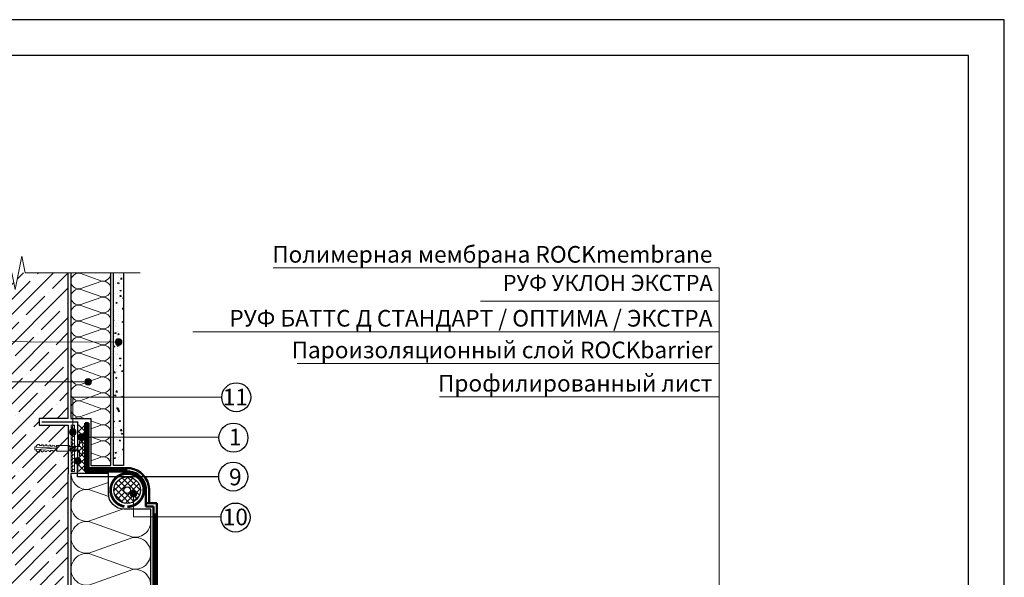
# Model space of a CAD drawing. Units: millimetres. Extents: x 3275 to 5113, y -11990 to 7286.
# Drawn here: x 4492 to 4862, y -11397 to -11188 of the extents above; entities that cross this region are included whole.
import ezdxf
from ezdxf.enums import TextEntityAlignment as Align

# ---------------------------------------------------------------- set-up
doc = ezdxf.new("R2010")
doc.units = ezdxf.units.MM
doc.linetypes.add('ОСЕВАЯ2', pattern=[1.125, 0.75, -0.125, 0.125, -0.125])
doc.linetypes.add('штриховая 50', pattern=[1, 0.5, -0.5])
for name, color, linetype, lineweight in [('_Выноска', 7, 'Continuous', 15), ('_Текст', 250, 'Continuous', 25), ('_Тонкая линия', 251, 'Continuous', 15), ('Геотекстиль', 252, 'ОСЕВАЯ2', 25), ('гидроизоляция', 7, 'Continuous', 50), ('Железобетон', 7, 'Continuous', 25), ('Крепеж', 1, 'Continuous', 15), ('Пенополистирол', 252, 'Continuous', 25), ('рамки', 7, 'Continuous', 25), ('Штрих Железобетон', 7, 'Continuous', 15), ('Штрих Пенополистирол', 252, 'Continuous', 15)]:
    doc.layers.add(name, color=color, linetype=linetype, lineweight=lineweight)
for name, color, linetype, lineweight, true_color in [('Металл', 7, 'Continuous', 25, 0xc8004f), ('Мин. Вата', 7, 'Continuous', 25, 0x808220), ('Штрих Герметик', 7, 'Continuous', 15, 0xff9e7e), ('Штрих Мин. Вата', 7, 'Continuous', 15, 0x808220)]:
    doc.layers.add(name, color=color, linetype=linetype, lineweight=lineweight, true_color=true_color)
doc.styles.add('Arial', font='txt')

# ---------------------------------------------------------------- blocks, each defined once
blk = doc.blocks.new('Дюбель')
at = {"layer": 'Крепеж'}
for points in [[(-48.1, 2.8), (-49, 2.8), (-50.4, 2.1), (-50.4, -2.1), (-49, -2.8), (-48.1, -2.8)], [(-17.5, 4.2), (-18.3, 2.8), (-21.1, 3), (-21, 4.4), (-23.1, 4.5), (-23.9, 3.1), (-26.7, 3.3), (-26.6, 4.7), (-28.7, 4.8), (-29.5, 3.4), (-32.3, 3.6), (-32.2, 5), (-34.3, 5.1), (-35, 3.7), (-37.8, 3.9), (-37.8, 5.3), (-39.9, 5.4), (-40.6, 4), (-43.4, 4.2), (-43.4, 5.6), (-45.5, 5.7), (-48, 4.4), (-48.1, 1.6), (-17.6, 0), (-48.1, -1.6), (-48, -4.4), (-45.5, -5.7), (-43.4, -5.6), (-43.4, -4.2), (-40.6, -4), (-39.9, -5.4), (-37.8, -5.3), (-37.8, -3.9), (-35, -3.7), (-34.3, -5.1), (-32.2, -5), (-32.3, -3.6), (-29.5, -3.4), (-28.7, -4.8), (-26.6, -4.7), (-26.7, -3.3), (-23.9, -3.1), (-23.1, -4.5), (-21, -4.4), (-21.1, -3), (-18.3, -2.8), (-17.5, -4.2)], [(0, -4.2), (0, 4.2), (-17.5, 4.2), (-17.5, -4.2), (0, -4.2)]]:
    blk.add_lwpolyline(points, dxfattribs=at)

msp = doc.modelspace()

# ---------------------------------------------------------------- hatches: boundary and pattern name
at = {"layer": '_Выноска'}
for points in [[(4527.83, -11308.95, 1), (4530.33, -11308.95, 1)], [(4516.41, -11323.95, 1), (4518.91, -11323.95, 1)], [(4510.66, -11342.78, 1), (4513.16, -11342.78, 1)], [(4513.97, -11344.66, 1), (4516.47, -11344.66, 1)], [(4512.41, -11353.6, 1), (4514.91, -11353.6, 1)], [(4533.46, -11366, 1), (4535.96, -11366, 1)]]:
    msp.add_hatch(color=256, dxfattribs=at).paths.add_polyline_path(points)
at = {"layer": 'Штрих Герметик'}
h = msp.add_hatch(dxfattribs=at)
h.set_pattern_fill('HONEY', color=256, scale=0.25, style=0)
h.set_pattern_definition([(0, (3607.0035, -25122.85954), (1.190625, 0.6874075), [0.79375, -1.5875]), (120, (3607.0035, -25122.85954), (-1.190624858, 0.687407746), [0.79375, -1.5875]), (60, (3607.0035, -25122.85954), (1.42e-07, 1.374815246), [-1.5875, 0.79375])])
h.paths.add_polyline_path([(4511.27, -11340.2), (4512.55, -11340.2), (4512.55, -11357.58), (4511.27, -11357.58)])
at = {"layer": 'Штрих Железобетон'}
h = msp.add_hatch(dxfattribs=at)
h.set_pattern_fill('ANSI35', color=256, scale=1.25, style=0)
h.set_pattern_definition([(45, (4203.958, -39164.205), (-5.61266, 5.61266), []), (45, (4209.57, -39164.205), (-5.61266, 5.61266), [9.921875, -1.984375, 0, -1.984375])])
h.paths.add_polyline_path([(4510.21, -11340.2), (4499.21, -11340.2), (4499.21, -11337.7), (4505.21, -11337.7), (4510.21, -11337.7), (4510.21, -11336.22), (4510.21, -11282.95), (4491.46, -11282.95), (4490.21, -11289.2), (4488.96, -11282.95), (4472.71, -11282.95), (4472.71, -11590.45), (4491.46, -11590.45), (4492.71, -11584.2), (4493.96, -11590.45), (4510.21, -11590.45), (4510.21, -11358.33), (4510.21, -11352.47)])
h = msp.add_hatch(dxfattribs=at)
h.set_pattern_fill('AR-CONC', color=256, scale=0.025, style=0)
h.set_pattern_definition([(50, (4203.9577, -38289.2047), (4.5546167, -0.39847714), [0.47625, -5.23875]), (355, (4203.9577, -38289.2047), (-0.88107065, 4.7764161), [0.381, -4.191]), (100.451, (4204.3373, -38289.238), (3.67356254, 4.3779172), [0.40475, -4.45225]), (46.1842, (4203.9577, -38287.9347), (6.776976, -1.0510582), [0.714375, -7.858125]), (96.6356, (4204.5225, -38288.022), (5.9351059, 6.1856389), [0.607125, -6.678375]), (351.184, (4203.958, -38287.935), (5.9351151, 6.185628), [0.5715, -6.2865]), (21, (4204.5927, -38288.252), (3.790372, -2.55663796), [0.47625, -5.23875]), (326, (4204.5927, -38288.252), (1.5450507, 4.60469915), [0.381, -4.191]), (71.4514, (4204.9086, -38288.465), (5.3354123, 2.04807144), [0.40475, -4.45225]), (37.5, (4203.9577, -38289.2047), (0.07721508, 2.11387597), [0, -4.1402, 0, -4.2545, 0, -4.206875]), (7.5, (4203.9577, -38289.2047), (1.67049156, 2.50451437), [0, -2.4257, 0, -4.04495, 0, -1.603375]), (327.5, (4202.5417, -38289.2047), (3.38976488, -0.1432186), [0, -1.5875, 0, -4.953, 0, -6.57225]), (317.5, (4201.9067, -38289.2047), (3.70322953, 0.63566228), [0, -2.06375, 0, -3.2893, 0, -4.66725])])
h.paths.add_polyline_path([(4527.21, -11355.31), (4530.96, -11355.31), (4530.96, -11282.95), (4527.21, -11282.95)])
at = {"layer": 'Штрих Пенополистирол'}
h = msp.add_hatch(dxfattribs=at)
h.set_pattern_fill('ANSI37', color=256, scale=0.5, style=0)
h.set_pattern_definition([(45, (4201.3368, -38290.4547), (-1.122532015, 1.122532015), []), (135, (4201.3368, -38290.4547), (-1.122532015, -1.122532015), [])])
h.paths.add_polyline_path([(4537.34, -11364.58, 1), (4527.34, -11364.58, 1)])
h.paths.add_polyline_path([(4533.59, -11364.58, 1), (4531.09, -11364.58, 1)], flags=16)

# ---------------------------------------------------------------- linework, layer by layer
at = {"ltscale": 100}
msp.add_lwpolyline([(4566.71, -11359.66), (4513.66, -11359.66), (4513.66, -11353.6)], dxfattribs=at)
for centre in [(4573.31, -11329.73), (4572.25, -11344.9), (4572.15, -11359.52), (4573.03, -11374.89)]:
    msp.add_circle(centre, 5.45)
at = {"layer": '_Выноска', "color": 0}
for points in [[(4754.71, -11281.13), (4587.21, -11281.13)], [(4754.71, -11293.63), (4665.13, -11293.63)], [(4754.71, -11305.13), (4557.05, -11305.13)], [(4754.71, -11317.03), (4596.13, -11317.03)], [(4754.71, -11329.53), (4649.71, -11329.53)]]:
    msp.add_lwpolyline(points, dxfattribs=at)
at = {"layer": '_Выноска'}
for points in [[(4754.71, -11552.95), (4754.71, -11281.13)], [(4567.86, -11329.66), (4511.91, -11329.66), (4511.91, -11342.78)]]:
    msp.add_lwpolyline(points, dxfattribs=at)
at = {"layer": '_Выноска', "ltscale": 100}
for points in [[(4460.67, -11308.73), (4529.1, -11308.97)], [(4460.21, -11323.95), (4517.66, -11323.95)], [(4566.71, -11344.66), (4515.22, -11344.66)], [(4534.71, -11374.66), (4534.71, -11366)], [(4567.58, -11374.66), (4534.71, -11374.66)]]:
    msp.add_lwpolyline(points, dxfattribs=at)
at = {"layer": '_Выноска'}
for centre in [(4529.1, -11308.97), (4517.66, -11323.95), (4511.91, -11342.78), (4515.22, -11344.66), (4513.66, -11353.6), (4534.71, -11366)]:
    msp.add_circle(centre, 1.25, dxfattribs=at)
at = {"layer": '_Тонкая линия'}
msp.add_lwpolyline([(4466.46, -11282.95), (4488.96, -11282.95), (4490.21, -11289.2), (4492.71, -11276.7), (4493.96, -11282.95), (4537.21, -11282.95)], dxfattribs=at)
at = {"layer": 'Геотекстиль', "ltscale": 1.25, "const_width": 1}
msp.add_lwpolyline([(4532.34, -11370.83, 23.420855), (4531.28, -11370.74, 2.799672)], format="xyb", dxfattribs=at)
at = {"layer": 'гидроизоляция', "ltscale": 100}
for p, q in [((4516.52, -11339.5), (4517.15, -11339.5)), ((4516.52, -11339.5), (4516.52, -11357.58)), ((4517.77, -11339.5), (4517.15, -11339.5)), ((4517.77, -11339.5), (4517.77, -11356.33)), ((4517.77, -11356.33), (4531.96, -11356.33)), ((4531.96, -11356.33), (4531.96, -11356.96)), ((4531.96, -11357.58), (4531.96, -11356.96)), ((4516.52, -11357.58), (4531.96, -11357.58)), ((4539.32, -11369.51), (4539.32, -11370.14)), ((4539.32, -11369.51), (4543.46, -11369.51)), ((4539.32, -11370.76), (4539.32, -11370.14)), ((4539.32, -11370.76), (4542.21, -11370.76)), ((4542.21, -11370.76), (4542.21, -11459.89)), ((4543.46, -11369.51), (4543.46, -11459.56))]:
    msp.add_line(p, q, dxfattribs=at)
at = {"layer": 'гидроизоляция', "linetype": 'штриховая 50', "ltscale": 100, "const_width": 1.25}
for points in [[(4517.15, -11339.5), (4517.15, -11356.96), (4531.96, -11356.96)], [(4542.83, -11373.34), (4542.83, -11456.95)]]:
    msp.add_lwpolyline(points, dxfattribs=at)
at = {"layer": 'гидроизоляция'}
for points in [[(4540.38, -11362.7, 0.361537), (4531.96, -11356.33)], [(4539.09, -11362.7, 0.352066), (4531.96, -11357.58)]]:
    msp.add_lwpolyline(points, format="xyb", dxfattribs=at)
for points in [[(4539.32, -11369.51), (4539.32, -11364.58)], [(4540.57, -11364.58), (4540.57, -11369.51)]]:
    msp.add_lwpolyline(points, dxfattribs=at)
for centre, radius, start, end in [((4533.65, -11364.32), 5.67, 357.3293, 16.5112), ((4531.01, -11364.59), 9.55, 0.0578, 11.3791)]:
    msp.add_arc(centre, radius, start, end, dxfattribs=at)
at = {"layer": 'Железобетон'}
for points in [[(4510.21, -11337.7), (4510.21, -11337.7), (4510.21, -11337.7), (4510.21, -11282.95)], [(4530.96, -11282.95), (4530.96, -11355.31), (4527.21, -11355.31), (4527.21, -11282.95)], [(4510.21, -11337.7), (4510.21, -11337.7), (4499.21, -11337.7), (4499.21, -11340.2), (4510.21, -11340.2), (4510.21, -11358.33)], [(4510.21, -11337.7), (4499.21, -11337.7), (4499.21, -11340.2), (4510.21, -11340.2)], [(4510.21, -11590.45), (4510.21, -11358.33), (4510.21, -11358.33), (4510.21, -11358.33)]]:
    msp.add_lwpolyline(points, dxfattribs=at)
at = {"layer": 'Крепеж', "color": 1}
for points in [[(4516.52, -11340.08), (4514.02, -11342.58)], [(4516.52, -11342.58), (4514.02, -11340.08)], [(4516.52, -11342.58), (4514.02, -11345.08)], [(4516.52, -11345.08), (4514.02, -11342.58)], [(4516.52, -11345.08), (4514.02, -11347.58)], [(4516.52, -11347.58), (4514.02, -11345.08)], [(4516.52, -11347.58), (4514.02, -11350.08)], [(4516.52, -11350.08), (4514.02, -11347.58)], [(4516.52, -11350.08), (4514.02, -11352.58)], [(4516.52, -11352.58), (4514.02, -11350.08)], [(4516.52, -11352.58), (4514.02, -11355.08)], [(4516.52, -11355.08), (4514.02, -11352.58)], [(4516.52, -11355.08), (4514.02, -11357.58)], [(4516.52, -11357.58), (4514.02, -11355.08)]]:
    msp.add_lwpolyline(points, dxfattribs=at)
at = {"layer": 'Крепеж'}
msp.add_lwpolyline([(4510.21, -11348.19), (4514.41, -11348.19), (4514.41, -11346.09), (4514.92, -11346.09, -0.355257), (4515.26, -11346.37), (4515.64, -11348.19), (4515.64, -11348.72), (4515.03, -11348.72), (4515.03, -11349.07), (4515.64, -11349.07), (4515.64, -11349.59), (4515.26, -11351.41, -0.355257), (4514.92, -11351.69), (4514.41, -11351.69), (4514.41, -11349.59), (4510.21, -11349.59)], format="xyb", dxfattribs=at)
msp.add_lwpolyline([(4510.21, -11348.31), (4510.86, -11350.12), (4511.21, -11349.59), (4510.51, -11347.67), (4510.21, -11348.13)], dxfattribs=at)
for points in [[(4511.21, -11348.19), (4511.91, -11350.12), (4512.26, -11349.59), (4511.56, -11347.67)], [(4512.26, -11348.19), (4512.96, -11350.12), (4513.31, -11349.59), (4512.61, -11347.67)]]:
    msp.add_lwpolyline(points, close=True, dxfattribs=at)
at = {"layer": 'Металл', "const_width": 0.5}
msp.add_lwpolyline([(4500.21, -11338.95), (4513.66, -11338.95), (4513.66, -11357.58)], dxfattribs=at)
at = {"layer": 'Мин. Вата', "ltscale": 100}
for points in [[(4511.21, -11282.95), (4511.21, -11337.7)], [(4526.21, -11355.31), (4526.21, -11282.95)], [(4511.21, -11337.7), (4518.64, -11337.7), (4518.64, -11355.31), (4526.21, -11355.31)], [(4525.25, -11358.33), (4523.85, -11358.33), (4511.21, -11358.33), (4511.21, -11401.45), (4511.21, -11401.45), (4511.21, -11401.45)], [(4541.21, -11532.72), (4541.21, -11377.49), (4541.21, -11371.79)]]:
    msp.add_lwpolyline(points, dxfattribs=at)
msp.add_lwpolyline([(4541.21, -11377.49), (4541.21, -11377.49), (4541.21, -11371.79), (4531.24, -11371.79, -0.411439), (4525.25, -11365.8), (4525.25, -11358.33), (4512.6, -11358.33)], format="xyb", dxfattribs=at)
at = {"layer": 'Пенополистирол'}
for radius in [5, 1.25]:
    msp.add_circle((4532.34, -11364.58), radius, dxfattribs=at)
at = {"layer": 'рамки'}
for points in [[(4294.88, -11989.83), (4861.88, -11989.83), (4861.88, -11187.93), (4294.88, -11187.93), (4294.88, -11989.83)], [(4348.88, -11976.33), (4848.38, -11976.33), (4848.38, -11201.43), (4348.88, -11201.43), (4348.88, -11976.33)]]:
    msp.add_lwpolyline(points, dxfattribs=at)
at = {"layer": 'Штрих Герметик'}
msp.add_lwpolyline([(4511.27, -11340.2), (4512.55, -11340.2), (4512.55, -11357.58), (4511.27, -11357.58)], close=True, dxfattribs=at)
at = {"layer": 'Штрих Мин. Вата', "ltscale": 100}
for points in [[(4522.83, -11292.06, 1.135042), (4522.83, -11286.1), (4514.59, -11289.06, -1.135042), (4514.59, -11283.1), (4522.83, -11286.06)], [(4514.87, -11282.95), (4514.59, -11283.06, -0.104382), (4513.35, -11282.95, -0.104382)], [(4522.83, -11286.06, 0.464324), (4526.21, -11282.95, 0.464324)], [(4522.83, -11298.06, 1.135042), (4522.83, -11292.1), (4514.59, -11295.06, -1.135042), (4514.59, -11289.1), (4522.83, -11292.06)], [(4522.83, -11304.06, 1.135042), (4522.83, -11298.1), (4514.59, -11301.06, -1.135042), (4514.59, -11295.1), (4522.83, -11298.06)], [(4522.83, -11310.06, 1.135042), (4522.83, -11304.1), (4514.59, -11307.06, -1.135042), (4514.59, -11301.1), (4522.83, -11304.06)], [(4522.83, -11316.06, 1.135042), (4522.83, -11310.1), (4514.59, -11313.06, -1.135042), (4514.59, -11307.1), (4522.83, -11310.06)], [(4522.83, -11322.06, 1.135042), (4522.83, -11316.1), (4514.59, -11319.06, -1.135042), (4514.59, -11313.1), (4522.83, -11316.06)], [(4522.83, -11328.06, 1.135042), (4522.83, -11322.1), (4514.59, -11325.06, -1.135042), (4514.59, -11319.1), (4522.83, -11322.06)], [(4522.83, -11334.06, 1.135042), (4522.83, -11328.1), (4514.59, -11331.06, -1.135042), (4514.59, -11325.1), (4522.83, -11328.06)], [(4522.83, -11340.06, 1.135042), (4522.83, -11334.1), (4514.59, -11337.06, -1.135042), (4514.59, -11331.1), (4522.83, -11334.06)], [(4512.38, -11337.7, -0.197908), (4514.59, -11337.1), (4516.25, -11337.7)], [(4522.83, -11346.06, 1.135042), (4522.83, -11340.1), (4518.64, -11341.6)], [(4522.83, -11352.06, 1.135042), (4522.83, -11346.1), (4518.64, -11347.6)], [(4526.2, -11355.31, 0.475289), (4522.83, -11352.1), (4518.64, -11353.6)], [(4511.21, -11358.33, 0.451718), (4517.96, -11364.28), (4525.25, -11361.67)], [(4517.96, -11364.38, 1.135042), (4517.96, -11376.28), (4530.6, -11371.76)], [(4517.96, -11376.38, 1.135042), (4517.96, -11388.28), (4534.45, -11382.38, -1.135042), (4534.45, -11394.28), (4517.96, -11388.38)], [(4541.09, -11377.49, -0.394346), (4534.45, -11382.28), (4517.96, -11376.38)], [(4517.96, -11388.38, 1.135042), (4517.96, -11400.28), (4534.45, -11394.38, -1.135042), (4534.45, -11406.28), (4517.96, -11400.38)]]:
    msp.add_lwpolyline(points, format="xyb", dxfattribs=at)
for points in [[(4518.64, -11338.56), (4522.83, -11340.06)], [(4518.64, -11344.56), (4522.83, -11346.06)], [(4518.64, -11350.56), (4522.83, -11352.06)], [(4525.38, -11367.03), (4517.96, -11364.38)]]:
    msp.add_lwpolyline(points, dxfattribs=at)

# ---------------------------------------------------------------- block references
at = {"layer": 'Крепеж', "xscale": 0.25, "yscale": 0.25, "zscale": 0.25}
msp.add_blockref('Дюбель', (4510.21, -11348.89), dxfattribs=at)

# ---------------------------------------------------------------- texts
at = {"layer": '_Текст', "color": 0, "style": 'Arial'}
for s, height, p in [('Полимерная мембрана ROCKmembrane', 6.25, (4752.21, -11281.13)), ('РУФ УКЛОН ЭКСТРА', 6, (4752.31, -11291.63)), ('РУФ БАТТС Д СТАНДАРТ / ОПТИМА / ЭКСТРА', 6.25, (4752.21, -11305.13)), ('Пароизоляционный слой ROCKbarrier', 6.25, (4752.21, -11317.03)), ('Профилированный лист', 6.25, (4752.21, -11329.53))]:
    msp.add_text(s, height=height, dxfattribs=at).set_placement(p, align=Align.BOTTOM_RIGHT)
for s, p in [('11', (4572.96, -11329.66)), ('1', (4572.96, -11344.66)), ('9', (4572.96, -11359.66)), ('10', (4572.96, -11374.66))]:
    msp.add_text(s, height=6.25, dxfattribs=at).set_placement(p, align=Align.MIDDLE_CENTER)

doc.saveas('drawing.dxf')
